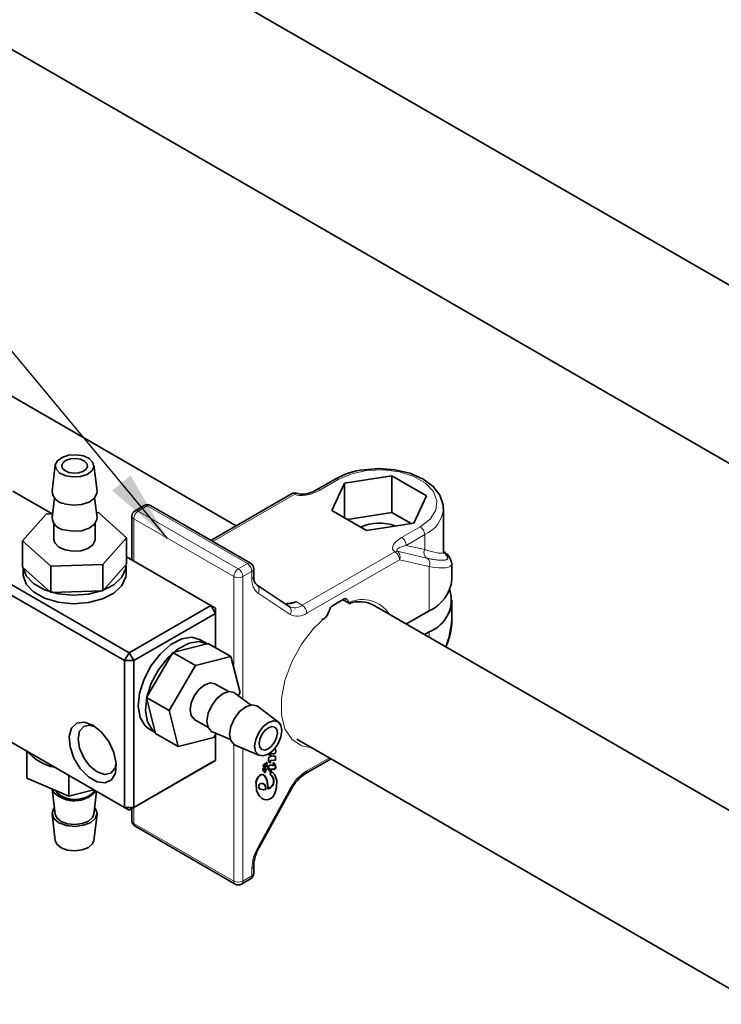
# Model space of a CAD drawing. Units: millimetres. Extents: x 0 to 840, y 0 to 594.
# Drawn here: x 149 to 203, y 280 to 357 of the extents above; entities that cross this region are included whole.
import ezdxf

# ---------------------------------------------------------------- set-up
doc = ezdxf.new("R2010")
doc.units = ezdxf.units.MM
doc.header["$LTSCALE"] = 2
doc.layers.add('LIVELLO1', color=7, linetype='Continuous')
doc.styles.get("Standard").update_dxf_attribs({"font": 'SWISSC.TTF'})
doc.dimstyles.new('SLDDIMSTYLE0', dxfattribs={"dimtxt": 0.18, "dimasz": 5.6, "dimexe": 0, "dimexo": 0.0625, "dimgap": 0, "dimtad": 0, "dimtih": 1, "dimtoh": 1, "dimdec": 0, "dimrnd": 1e-09, "dimzin": 0, "dimdsep": 46, "dimtxsty": 'STANDARD', "dimsah": 1, "dimcen": 0.09, "dimadec": 0, "dimazin": 0, "dimtfac": 5.6, "dimtdec": 0, "dimtofl": 0, "dimtmove": 0, "dimatfit": 3, "dimfxl": 1, "dimfrac": 2, "dimtolj": 1, "dimtzin": 0, "dimarcsym": 0})

msp = doc.modelspace()

# ---------------------------------------------------------------- linework, layer by layer
at = {"color": 7, "linetype": 'Continuous', "lineweight": 35}
for p, q in [((206.445, 334.968), (126.931, 380.87)), ((120.931, 370.477), (206.097, 321.312)), ((165.635, 317.7), (141.002, 331.92)), ((117.001, 331.093), (157.307, 307.825)), ((156.953, 307.213), (116.648, 330.48)), ((151.568, 322.42), (151.318, 320.388)), ((154.81, 320.388), (154.56, 322.42)), ((173.32, 321.32), (171.878, 320.487)), ((174.058, 321.014), (173.071, 318.889)), ((177.738, 321.583), (174.058, 321.014)), ((174.058, 318.32), (174.058, 321.014)), ((180.433, 320.028), (177.738, 321.583)), ((177.738, 318.725), (177.738, 321.583)), ((151.334, 318.621), (148.271, 320.389)), ((169.938, 320.184), (163.671, 316.566)), ((170.711, 320.143), (170.301, 320.238)), ((151.504, 319.859), (151.318, 318.347)), ((154.81, 318.347), (154.624, 319.859)), ((179.446, 317.903), (180.433, 320.028)), ((116.648, 319.049), (156.953, 295.781)), ((157.307, 295.577), (117.001, 318.844)), ((150.868, 318.607), (149.019, 316.527)), ((151.352, 318.621), (150.868, 318.607)), ((154.913, 318.723), (154.764, 318.718)), ((157.109, 316.758), (154.913, 318.723)), ((158.471, 319.28), (157.764, 318.872)), ((166.749, 314.79), (158.971, 319.28)), ((173.071, 318.889), (175.766, 317.333)), ((177.738, 318.725), (174.281, 318.19)), ((179.223, 317.868), (177.738, 318.725)), ((181.752, 315.66), (181.752, 319.05)), ((151.464, 317.866), (151.464, 316.643)), ((154.664, 316.643), (154.664, 317.866)), ((157.514, 318.439), (157.514, 315.053)), ((175.766, 317.333), (179.446, 317.903)), ((149.019, 316.527), (151.214, 314.563)), ((149.019, 314.486), (149.019, 316.527)), ((155.259, 314.678), (157.109, 316.758)), ((157.109, 314.717), (157.109, 316.758)), ((155.259, 312.637), (157.109, 314.717)), ((163.671, 311.499), (157.109, 315.287)), ((182.398, 313.538), (182.398, 314.745)), ((149.019, 314.486), (151.214, 312.521)), ((149.064, 314.446), (149.064, 313.948)), ((151.214, 314.563), (155.259, 314.678)), ((151.214, 312.521), (151.214, 314.563)), ((155.259, 314.678), (155.259, 312.637)), ((157.064, 313.948), (157.064, 314.601)), ((166.999, 313.775), (166.999, 314.357)), ((151.214, 312.521), (155.259, 312.637)), ((169.747, 311.423), (167.25, 313.074)), ((169.814, 311.685), (169.548, 311.645)), ((173.114, 311.48), (174.026, 312.006)), ((174.419, 311.669), (173.93, 311.951)), ((174.199, 312.003), (174.447, 311.74)), ((182.398, 310.698), (182.398, 311.905)), ((157.307, 307.825), (163.671, 311.499)), ((164.024, 310.886), (157.66, 307.213)), ((164.024, 310.886), (163.671, 311.499)), ((164.024, 311.295), (163.671, 311.499)), ((164.024, 310.886), (164.024, 311.295)), ((164.024, 308.214), (164.024, 310.886)), ((172.693, 310.728), (172.941, 311.276)), ((206.097, 294.341), (176.358, 311.509)), ((180.641, 311.089), (178.863, 310.063)), ((180.278, 309.246), (180.641, 309.456)), ((163.388, 308.524), (162.842, 308.839)), ((157.307, 307.825), (156.953, 307.213)), ((157.307, 307.825), (157.66, 307.213)), ((160.7, 307.844), (158.651, 304.351)), ((163.457, 308.542), (160.7, 307.844)), ((160.7, 307.844), (162.468, 306.824)), ((163.457, 308.542), (165.225, 307.521)), ((156.953, 307.213), (157.66, 307.213)), ((156.953, 295.781), (156.953, 307.213)), ((157.66, 307.213), (157.66, 295.781)), ((165.225, 307.521), (162.468, 306.824)), ((165.933, 304.725), (165.225, 307.521)), ((162.468, 306.824), (160.418, 303.331)), ((165.035, 304.802), (163.975, 305.414)), ((158.651, 304.351), (160.418, 303.331)), ((158.651, 304.351), (159.359, 301.555)), ((165.524, 304.688), (165.475, 304.721)), ((166.741, 303.771), (165.524, 304.688)), ((165.792, 304.486), (165.933, 304.725)), ((160.418, 303.331), (161.126, 300.535)), ((167.292, 303.667), (167.243, 303.7)), ((168.926, 302.436), (167.292, 303.667)), ((162.376, 302.642), (163.435, 302.031)), ((158.842, 301.911), (159.342, 301.623)), ((163.704, 301.702), (163.779, 301.664)), ((159.359, 301.555), (161.126, 300.535)), ((161.126, 300.535), (163.883, 301.232)), ((163.779, 301.664), (165.181, 301.069)), ((163.883, 301.232), (164.065, 301.542)), ((164.024, 299.455), (164.024, 301.472)), ((170.358, 301.117), (206.097, 280.485)), ((149.353, 300.11), (149.363, 300.162)), ((165.472, 300.682), (165.547, 300.644)), ((165.547, 300.644), (167.43, 299.844)), ((149.435, 300.075), (149.353, 300.11)), ((149.353, 300.11), (149.353, 298.069)), ((157.66, 295.781), (164.024, 299.455)), ((164.024, 299.455), (163.671, 299.251)), ((171.015, 298.422), (173.02, 299.58)), ((163.671, 299.251), (157.307, 295.577)), ((167.731, 298.647), (167.763, 298.629)), ((167.742, 298.957), (167.774, 298.938)), ((167.834, 298.836), (167.802, 298.855)), ((167.861, 299.157), (167.829, 299.176)), ((168.029, 299.279), (167.996, 299.298)), ((152.614, 296.682), (149.353, 298.069)), ((152.614, 298.286), (152.614, 296.682)), ((167.827, 298.521), (167.859, 298.502)), ((151.327, 297.229), (151.568, 295.27)), ((151.46, 296.968), (151.332, 297.227)), ((154.547, 297.17), (152.614, 296.682)), ((167.412, 292.684), (169.91, 297.219)), ((154.56, 295.27), (154.777, 297.037)), ((154.624, 295.789), (154.667, 295.736)), ((156.953, 295.781), (157.66, 295.781)), ((156.953, 295.781), (157.307, 295.577)), ((157.307, 295.577), (157.66, 295.781)), ((157.514, 295.696), (157.514, 294.759)), ((151.318, 295.259), (151.568, 293.228)), ((151.568, 295.27), (151.69, 294.984)), ((154.56, 293.228), (154.81, 295.259)), ((157.764, 294.326), (165.542, 289.836)), ((167.412, 292.684), (167.412, 292.684)), ((166.999, 290.677), (166.999, 291.258)), ((166.042, 289.836), (166.749, 290.244))]:
    msp.add_line(p, q, dxfattribs=at)
at = {"color": 18, "linetype": 'Continuous', "lineweight": 18}
for p, q in [((173.57, 321.295), (172.128, 320.463)), ((170.188, 320.159), (163.818, 316.482)), ((170.391, 320.202), (170.634, 320.146)), ((158.721, 319.255), (158.014, 318.847)), ((158.014, 318.847), (165.792, 314.357)), ((166.499, 314.765), (158.721, 319.255)), ((165.438, 313.744), (157.66, 318.235)), ((157.66, 318.235), (157.66, 314.969)), ((178.492, 316.789), (179.934, 317.621)), ((180.288, 317.009), (178.845, 316.176)), ((180.288, 317.009), (180.288, 315.843)), ((170.765, 311.512), (177.966, 315.669)), ((180.438, 315.187), (178.169, 315.712)), ((178.845, 316.176), (180.288, 315.843)), ((165.792, 314.357), (166.499, 314.765)), ((178.32, 315.057), (171.118, 310.899)), ((180.641, 314.52), (178.32, 315.057)), ((180.438, 315.187), (180.49, 315.175)), ((166.852, 314.153), (166.145, 313.744)), ((166.852, 313.571), (166.852, 314.153)), ((180.641, 311.089), (180.641, 314.52)), ((165.438, 306.678), (165.438, 313.744)), ((166.145, 313.744), (166.145, 304.22)), ((169.825, 310.802), (167.327, 312.453)), ((170.27, 311.797), (170.765, 311.512)), ((174.199, 312.003), (174.148, 312.032)), ((180.641, 309.037), (180.641, 309.456)), ((165.438, 290.065), (165.438, 300.704)), ((166.145, 300.389), (166.145, 290.065)), ((171.118, 298.651), (172.874, 299.665)), ((167.327, 292.721), (169.825, 297.256)), ((157.66, 295.781), (157.66, 294.555)), ((157.66, 294.555), (165.438, 290.065)), ((166.852, 290.473), (166.852, 291.054)), ((166.145, 290.065), (166.852, 290.473))]:
    msp.add_line(p, q, dxfattribs=at)
at = {"color": 7, "linetype": 'Continuous', "lineweight": 35, "flags": 128}
for points in [[(154.398, 321.963), (154.559, 322.288), (154.492, 322.623), (154.207, 322.919), (153.749, 323.129), (153.186, 323.221), (152.605, 323.183), (152.093, 323.019), (151.729, 322.754), (151.569, 322.429), (151.636, 322.093), (151.92, 321.798), (152.379, 321.588), (152.942, 321.495), (153.523, 321.534), (154.035, 321.698), (154.398, 321.963)], [(152.174, 322.622), (152.417, 322.799), (152.758, 322.908), (153.145, 322.934), (153.521, 322.872), (153.826, 322.732), (154.016, 322.535), (154.061, 322.311), (153.954, 322.095), (153.711, 321.918), (153.37, 321.809), (152.982, 321.783), (152.607, 321.845), (152.302, 321.985), (152.112, 322.182), (152.067, 322.405), (152.174, 322.622)], [(181.714, 319.038), (181.734, 319.321), (181.476, 320.083), (180.947, 320.757), (180.155, 321.336), (179.135, 321.782), (177.961, 322.058), (176.715, 322.148), (175.578, 322.056)], [(152.265, 319.418), (152.921, 319.31), (153.6, 319.355), (154.196, 319.547), (154.621, 319.856), (154.808, 320.235), (154.81, 320.388)], [(152.265, 317.377), (152.921, 317.269), (153.6, 317.314), (154.196, 317.506), (154.621, 317.814), (154.808, 318.193), (154.81, 318.347)], [(151.464, 316.643), (151.541, 316.36), (151.844, 316.045), (152.333, 315.821), (152.934, 315.722), (153.554, 315.763), (154.099, 315.938), (154.487, 316.221)], [(154.487, 316.221), (154.659, 316.567), (154.664, 316.643)], [(181.762, 315.567), (181.771, 315.556), (181.766, 315.694)], [(157.064, 313.948), (157.044, 313.717), (156.749, 313.05), (156.127, 312.463), (155.232, 312.008), (154.145, 311.725), (152.962, 311.64), (151.788, 311.76), (150.727, 312.074), (149.874, 312.555), (149.304, 313.159), (149.069, 313.834), (149.064, 313.948)], [(157.062, 314.664), (157.044, 314.37), (156.749, 313.703), (156.127, 313.116), (155.232, 312.661), (154.145, 312.378), (152.962, 312.293), (151.788, 312.413), (150.727, 312.727), (149.874, 313.208), (149.304, 313.813), (149.074, 314.437)], [(169.818, 311.673), (170.261, 311.795), (170.27, 311.797)], [(174.419, 311.669), (174.466, 311.645), (174.496, 311.635), (174.514, 311.641), (174.497, 311.682), (174.447, 311.74)], [(172.693, 310.728), (172.582, 310.553), (172.482, 310.466), (172.403, 310.432), (172.341, 310.429), (172.297, 310.444)], [(158.842, 301.911), (158.546, 302.142), (158.161, 302.786), (158.015, 303.66), (158.119, 304.686), (158.465, 305.774), (159.023, 306.826), (159.742, 307.749), (160.559, 308.462), (161.401, 308.9), (162.194, 309.024), (162.866, 308.825), (162.866, 308.825)], [(159.341, 301.626), (159.112, 301.815), (158.727, 302.459), (158.58, 303.333), (158.685, 304.36), (159.031, 305.447), (159.589, 306.5), (160.308, 307.423), (161.125, 308.135), (161.967, 308.573), (162.759, 308.698), (163.432, 308.498)], [(163.975, 305.414), (163.621, 305.486), (163.189, 305.342), (162.755, 304.998), (162.385, 304.507)], [(165.475, 304.721), (165.077, 304.806), (164.605, 304.649), (164.13, 304.273), (163.725, 303.735), (163.452, 303.118), (163.352, 302.514), (163.441, 302.017), (163.704, 301.702)], [(162.385, 304.507), (162.136, 303.942), (162.044, 303.391), (162.125, 302.936), (162.366, 302.648), (162.376, 302.642)], [(167.243, 303.7), (166.845, 303.786), (166.372, 303.629), (165.898, 303.252), (165.493, 302.715), (165.22, 302.097), (165.12, 301.494), (165.209, 300.997), (165.472, 300.682)], [(168.866, 300.722), (169.1, 301.251), (169.186, 301.768), (169.11, 302.194), (168.884, 302.464), (168.543, 302.538), (168.138, 302.403), (167.731, 302.08), (167.384, 301.619), (167.15, 301.09), (167.065, 300.573), (167.141, 300.147), (167.366, 299.877), (167.708, 299.804), (168.113, 299.938), (168.519, 300.261), (168.866, 300.722)], [(154.478, 302.191), (155.142, 301.664), (155.717, 300.922), (156.124, 300.064), (156.309, 299.207), (156.246, 298.466), (155.945, 297.941), (155.446, 297.704), (154.816, 297.786), (154.14, 298.176), (153.51, 298.821), (153.011, 299.635), (152.71, 300.507), (152.647, 301.32), (152.832, 301.964), (153.24, 302.352), (153.814, 302.431), (154.478, 302.191)], [(156.307, 299.227), (156.204, 298.824), (155.882, 298.453), (155.4, 298.359), (154.832, 298.557), (154.263, 299.016), (153.782, 299.665), (153.46, 300.408), (153.347, 301.129), (153.46, 301.72), (153.782, 302.09), (154.263, 302.184), (154.665, 302.072)], [(167.631, 301.47), (167.863, 301.777), (168.134, 301.992), (168.404, 302.082), (168.631, 302.033), (168.782, 301.853), (168.832, 301.569), (168.775, 301.224), (168.619, 300.871), (168.388, 300.564), (168.117, 300.349), (167.847, 300.259), (167.619, 300.308), (167.469, 300.488), (167.418, 300.772), (167.475, 301.117), (167.631, 301.47)], [(168.256, 299.268), (168.264, 299.262), (168.273, 299.258), (168.28, 299.261), (168.283, 299.262), (168.284, 299.263), (168.285, 299.265), (168.294, 299.28), (168.303, 299.295), (168.308, 299.311), (168.307, 299.324), (168.304, 299.329), (168.299, 299.331), (168.273, 299.352), (168.253, 299.372), (168.241, 299.393), (168.24, 299.408), (168.241, 299.417), (168.243, 299.426), (168.252, 299.437), (168.262, 299.443), (168.283, 299.45), (168.321, 299.451), (168.396, 299.454), (168.547, 299.46), (168.614, 299.463), (168.643, 299.465), (168.656, 299.465), (168.662, 299.466), (168.666, 299.466), (168.67, 299.469), (168.674, 299.473), (168.678, 299.481), (168.682, 299.49), (168.683, 299.499), (168.686, 299.532), (168.69, 299.599), (168.686, 299.725), (168.684, 299.76), (168.682, 299.766), (168.677, 299.77), (168.67, 299.775), (168.661, 299.775), (168.654, 299.774), (168.642, 299.774), (168.619, 299.773), (168.52, 299.774), (168.369, 299.813), (168.269, 299.881), (168.265, 299.941), (168.265, 299.945), (168.267, 299.95), (168.274, 299.957), (168.287, 299.969), (168.315, 299.986), (168.347, 299.99), (168.37, 299.987), (168.412, 299.982), (168.488, 299.975), (168.573, 299.966), (168.619, 299.974), (168.644, 299.987), (168.668, 300.008), (168.691, 300.055), (168.704, 300.102), (168.708, 300.171), (168.679, 300.322), (168.612, 300.436), (168.611, 300.437)], [(168.147, 299.974), (168.147, 299.967), (168.195, 299.862), (168.247, 299.796), (168.279, 299.775), (168.31, 299.752), (168.31, 299.75), (168.31, 299.749), (168.31, 299.749), (168.31, 299.749), (168.31, 299.748), (168.309, 299.748), (168.309, 299.747), (168.308, 299.747), (168.307, 299.746), (168.306, 299.746), (168.3, 299.747), (168.295, 299.748), (168.286, 299.749), (168.266, 299.751), (168.247, 299.741), (168.216, 299.719), (168.188, 299.687), (168.166, 299.642), (168.152, 299.607), (168.145, 299.565), (168.144, 299.535), (168.144, 299.481), (168.159, 299.396), (168.256, 299.268), (168.256, 299.268)], [(167.842, 298.983), (167.853, 298.978), (167.866, 298.957), (167.868, 298.933), (167.867, 298.894), (167.864, 298.873), (167.863, 298.868), (167.86, 298.862), (167.856, 298.858), (167.852, 298.854), (167.821, 298.845), (167.796, 298.856), (167.778, 298.857), (167.762, 298.856), (167.746, 298.846), (167.738, 298.841), (167.733, 298.836), (167.729, 298.83), (167.725, 298.823), (167.72, 298.813), (167.714, 298.794), (167.707, 298.752), (167.703, 298.707), (167.707, 298.675), (167.731, 298.647), (167.735, 298.647)], [(167.97, 298.733), (168.008, 298.745), (168.045, 298.78), (168.057, 298.804), (168.064, 298.823), (168.068, 298.855), (168.069, 298.924), (168.047, 298.974), (168.013, 299.008), (168.004, 299.071), (168.015, 299.144), (168.041, 299.221), (168.041, 299.255), (168.029, 299.279), (168.013, 299.284), (167.994, 299.277), (167.984, 299.27), (167.975, 299.26), (167.963, 299.235), (167.956, 299.208), (167.951, 299.181), (167.954, 299.145), (167.979, 299.12), (167.985, 299.104), (167.985, 299.087), (167.98, 299.067), (167.976, 299.051), (167.968, 299.036), (167.964, 299.029), (167.961, 299.024), (167.955, 299.019), (167.951, 299.016), (167.943, 299.01), (167.928, 298.999), (167.911, 298.99), (167.904, 298.99), (167.898, 298.994), (167.883, 299.04), (167.877, 299.082), (167.868, 299.144), (167.862, 299.156), (167.851, 299.161), (167.836, 299.159), (167.823, 299.151), (167.804, 299.133), (167.789, 299.109), (167.767, 299.059), (167.756, 299.009), (167.759, 298.965), (167.765, 298.951), (167.77, 298.941), (167.779, 298.936), (167.787, 298.935), (167.812, 298.946), (167.836, 298.964), (167.861, 298.972), (167.879, 298.963), (167.892, 298.943), (167.894, 298.918), (167.893, 298.879), (167.89, 298.858), (167.888, 298.853), (167.885, 298.848), (167.882, 298.843), (167.878, 298.839), (167.847, 298.83), (167.821, 298.841), (167.803, 298.842), (167.788, 298.841), (167.771, 298.831), (167.764, 298.826), (167.759, 298.822), (167.754, 298.815), (167.751, 298.808), (167.746, 298.798), (167.739, 298.779), (167.733, 298.737), (167.729, 298.692), (167.733, 298.66), (167.757, 298.632), (167.769, 298.631), (167.78, 298.635), (167.791, 298.642), (167.799, 298.648), (167.818, 298.671), (167.829, 298.7), (167.852, 298.757), (167.866, 298.774), (167.879, 298.783), (167.896, 298.789), (167.908, 298.789), (167.917, 298.779), (167.92, 298.768), (167.922, 298.744), (167.919, 298.697), (167.911, 298.669), (167.902, 298.655), (167.892, 298.644), (167.853, 298.6), (167.845, 298.575), (167.841, 298.55), (167.842, 298.528), (167.848, 298.51), (167.87, 298.5), (167.878, 298.503), (167.885, 298.507), (167.892, 298.513), (167.898, 298.521), (167.922, 298.578), (167.933, 298.635), (167.939, 298.689), (167.942, 298.703), (167.949, 298.717), (167.959, 298.728), (167.97, 298.733)], [(167.832, 299.173), (167.825, 299.176), (167.81, 299.174), (167.797, 299.166), (167.778, 299.147), (167.763, 299.124), (167.741, 299.074), (167.73, 299.023), (167.734, 298.98), (167.739, 298.966), (167.744, 298.955), (167.745, 298.955)], [(167.882, 298.804), (167.891, 298.794), (167.895, 298.783), (167.897, 298.759), (167.894, 298.712), (167.885, 298.684), (167.877, 298.67), (167.867, 298.659), (167.827, 298.615), (167.819, 298.59), (167.815, 298.565), (167.817, 298.543), (167.823, 298.525), (167.831, 298.521)], [(167.999, 299.295), (167.987, 299.298), (167.968, 299.292), (167.959, 299.285), (167.95, 299.274), (167.937, 299.249), (167.93, 299.223), (167.926, 299.196), (167.928, 299.16), (167.953, 299.135), (167.96, 299.119), (167.96, 299.102), (167.955, 299.082), (167.95, 299.066), (167.942, 299.051), (167.939, 299.044), (167.936, 299.039), (167.93, 299.034), (167.925, 299.03), (167.917, 299.024), (167.902, 299.014), (167.886, 299.005), (167.878, 299.005), (167.875, 299.007)], [(168.229, 298.804), (168.231, 298.806), (168.234, 298.808), (168.241, 298.811), (168.262, 298.585), (168.439, 298.789), (168.534, 298.768), (168.586, 298.769), (168.615, 298.79), (168.641, 298.82), (168.675, 298.893), (168.682, 298.963), (168.664, 299.084), (168.557, 299.258), (168.545, 299.271), (168.539, 299.277), (168.534, 299.281), (168.529, 299.28), (168.527, 299.279), (168.525, 299.28), (168.524, 299.281), (168.523, 299.281), (168.523, 299.281), (168.521, 299.28), (168.517, 299.275), (168.503, 299.252), (168.495, 299.237), (168.493, 299.23), (168.492, 299.224), (168.492, 299.217), (168.494, 299.212), (168.499, 299.206), (168.526, 299.182), (168.555, 299.154), (168.567, 299.12), (168.569, 299.111), (168.571, 299.104), (168.568, 299.095), (168.568, 299.088), (168.568, 299.084), (168.566, 299.079), (168.563, 299.074), (168.559, 299.072), (168.545, 299.064), (168.525, 299.066), (168.51, 299.069), (168.483, 299.073), (168.435, 299.08), (168.349, 299.093), (168.25, 299.103), (168.221, 299.09), (168.193, 299.067), (168.168, 299.037), (168.148, 299.002), (168.117, 298.859), (168.142, 298.744), (168.262, 298.585)], [(168.287, 298.571), (168.294, 298.565), (168.303, 298.567), (168.307, 298.569), (168.31, 298.569), (168.311, 298.57), (168.312, 298.572), (168.319, 298.583), (168.333, 298.607), (168.34, 298.618), (168.342, 298.624), (168.343, 298.628), (168.343, 298.63), (168.341, 298.64), (168.339, 298.647), (168.331, 298.655), (168.317, 298.669), (168.292, 298.695), (168.264, 298.716), (168.247, 298.74), (168.242, 298.753), (168.242, 298.762), (168.242, 298.766), (168.242, 298.768), (168.243, 298.77), (168.246, 298.775), (168.249, 298.779), (168.253, 298.787), (168.256, 298.791), (168.26, 298.793), (168.267, 298.796), (168.465, 298.774), (168.56, 298.753), (168.612, 298.755), (168.64, 298.775), (168.666, 298.805), (168.7, 298.878), (168.708, 298.948), (168.69, 299.069), (168.583, 299.243), (168.57, 299.256), (168.565, 299.262), (168.56, 299.266), (168.555, 299.265), (168.553, 299.264), (168.551, 299.265), (168.549, 299.266), (168.549, 299.266), (168.548, 299.266), (168.547, 299.265), (168.543, 299.26), (168.529, 299.237), (168.521, 299.222), (168.519, 299.215), (168.517, 299.21), (168.518, 299.202), (168.52, 299.197), (168.525, 299.191), (168.552, 299.168), (168.581, 299.14), (168.593, 299.105), (168.595, 299.096), (168.597, 299.089), (168.594, 299.08), (168.593, 299.073), (168.593, 299.069), (168.591, 299.064), (168.589, 299.06), (168.585, 299.057), (168.571, 299.049), (168.551, 299.051), (168.536, 299.054), (168.509, 299.058), (168.461, 299.065), (168.375, 299.078), (168.275, 299.088), (168.247, 299.076), (168.219, 299.053), (168.194, 299.022), (168.173, 298.987), (168.142, 298.844), (168.168, 298.729), (168.287, 298.571)], [(168.518, 298.448), (168.467, 298.507), (168.402, 298.543), (168.369, 298.559), (168.359, 298.563), (168.349, 298.559), (168.338, 298.552), (168.328, 298.539), (168.301, 298.493), (168.282, 298.455), (168.261, 298.412), (168.253, 298.371), (168.383, 298.265), (168.479, 298.114), (168.527, 297.94), (168.523, 297.729), (168.496, 297.614), (168.434, 297.502), (168.355, 297.407), (168.265, 297.341), (168.163, 297.29), (168.112, 297.267), (168.087, 297.258), (168.083, 297.258), (168.08, 297.261), (168.079, 297.266), (168.081, 297.282), (168.075, 297.514), (168.006, 297.938), (167.83, 298.26), (167.692, 298.352), (167.605, 298.364), (167.505, 298.321), (167.374, 298.209), (167.266, 298.051), (167.193, 297.878), (167.152, 297.705)], [(167.178, 297.69), (167.217, 297.09), (167.451, 296.661), (167.637, 296.489), (167.816, 296.409), (168.054, 296.396), (168.321, 296.5), (168.494, 296.658), (168.629, 296.875), (168.774, 297.339), (168.782, 297.9), (168.628, 298.339), (168.492, 298.492), (168.428, 298.529), (168.395, 298.545), (168.385, 298.548), (168.375, 298.545), (168.364, 298.537), (168.354, 298.524), (168.327, 298.478), (168.307, 298.44), (168.286, 298.397), (168.279, 298.356), (168.409, 298.251), (168.505, 298.099), (168.553, 297.925), (168.549, 297.714), (168.522, 297.599), (168.46, 297.487), (168.38, 297.392), (168.29, 297.326), (168.188, 297.275), (168.138, 297.252), (168.113, 297.243), (168.109, 297.243), (168.106, 297.247), (168.105, 297.251), (168.107, 297.267), (168.101, 297.499), (168.032, 297.923), (167.856, 298.245), (167.717, 298.337), (167.631, 298.349), (167.531, 298.307), (167.399, 298.194), (167.292, 298.037), (167.219, 297.863), (167.178, 297.69)], [(167.79, 297.155), (167.911, 297.183), (167.926, 297.187), (167.934, 297.189), (167.936, 297.19), (167.938, 297.193), (167.94, 297.196), (167.941, 297.198), (167.941, 297.199), (167.942, 297.212), (167.94, 297.276), (167.908, 297.448), (167.828, 297.572), (167.697, 297.653), (167.566, 297.654), (167.454, 297.599), (167.427, 297.575), (167.405, 297.542), (167.388, 297.507), (167.381, 297.471), (167.382, 297.363), (167.415, 297.281), (167.509, 297.203), (167.79, 297.155)], [(167.389, 297.295), (167.483, 297.217), (167.764, 297.169)], [(167.764, 297.169), (167.885, 297.198), (167.9, 297.201), (167.908, 297.204), (167.91, 297.205), (167.913, 297.208), (167.914, 297.211), (167.915, 297.213), (167.915, 297.214), (167.916, 297.227), (167.914, 297.291), (167.882, 297.463), (167.802, 297.586), (167.692, 297.655)], [(151.46, 294.926), (151.314, 295.311), (151.434, 295.699), (151.504, 295.789)], [(154.667, 295.736), (154.814, 295.351), (154.693, 294.963), (154.325, 294.631), (153.765, 294.405), (153.098, 294.321), (152.426, 294.39), (151.851, 294.603), (151.46, 294.926)], [(151.69, 294.984), (152.024, 294.707), (152.517, 294.525), (153.093, 294.465), (153.665, 294.537), (154.145, 294.731), (154.461, 295.015), (154.56, 295.27)], [(154.56, 293.228), (154.461, 292.974), (154.145, 292.689), (153.665, 292.496), (153.093, 292.424), (152.517, 292.483), (152.024, 292.665), (151.69, 292.943), (151.568, 293.228)]]:
    msp.add_lwpolyline(points, dxfattribs=at)
at = {"color": 18, "linetype": 'Continuous', "lineweight": 18, "flags": 128}
for points in [[(179.934, 317.621), (180.702, 318.213), (181.149, 318.906), (181.241, 319.644), (180.968, 320.366), (180.354, 321.015), (179.449, 321.538), (178.325, 321.892), (177.073, 322.049), (175.795, 321.997), (174.595, 321.738), (173.57, 321.295)], [(170.301, 320.238), (170.318, 320.234), (170.391, 320.202)], [(171.531, 300.44), (170.709, 300.596), (169.955, 301.098), (169.424, 301.916), (169.15, 302.999), (169.15, 304.279), (169.424, 305.678), (169.955, 307.109), (170.709, 308.483), (171.641, 309.714), (172.693, 310.728)]]:
    msp.add_lwpolyline(points, dxfattribs=at)
at = {"color": 7, "linetype": 'Continuous', "lineweight": 35}
for centre, radius, start, end in [((176.122, 316.553), 5.53, 95.64739, 120.44783), ((152.379, 320.476), 1.064, 184.74186, 263.83806), ((170.188, 319.751), 0.5, 76.97727, 119.99731), ((170.678, 322.423), 2.277, 268.70004, 301.79028), ((158.721, 318.847), 0.5, 60.00269, 119.99731), ((158.014, 318.439), 0.5, 119.99731, 180), ((152.379, 318.435), 1.064, 184.74186, 263.83806), ((176.758, 314.332), 3.572, 69.58398, 113.92784), ((181.223, 314.659), 1.16, 7.78602, 62.04368), ((166.499, 314.357), 0.5, 0, 60.00269), ((167.796, 313.665), 0.805, 172.13682, 227.21552), ((179.396, 313.838), 3.018, 294.37466, 354.3052), ((179.707, 311.929), 2.644, 290.68413, 17.44533), ((174.11, 311.898), 0.137, 49.56594, 128.06668), ((175.202, 309.327), 2.469, 62.08954, 108.49498), ((173.357, 311.098), 0.453, 122.43168, 156.77994), ((177.138, 310.463), 5.263, 335.63532, 7.92383), ((152.257, 302.667), 3.822, 220.81392, 258.92056), ((172.741, 295.729), 3.199, 122.65531, 152.24561), ((153.032, 298.33), 1.925, 217.75153, 290.44839), ((153.542, 297.745), 1.23, 277.59227, 330.19168), ((153.051, 298.539), 2.236, 224.66325, 318.71609), ((158.014, 294.759), 0.5, 180, 240.00269), ((170.041, 291.149), 3.044, 149.7362, 177.94918), ((166.499, 290.677), 0.5, 299.99731, 0), ((165.792, 290.269), 0.5, 240.00269, 299.99731)]:
    msp.add_arc(centre, radius, start, end, dxfattribs=at)
at = {"color": 18, "linetype": 'Continuous', "lineweight": 18}
for centre, radius, start, end in [((173.424, 321.091), 0.252, 54.38408, 114.28808), ((170.041, 319.955), 0.251, 54.38242, 114.30712), ((170.345, 319.92), 0.286, 80.76827, 123.30142), ((171.981, 320.258), 0.252, 54.42629, 113.80519), ((158.574, 319.051), 0.251, 54.38242, 114.30712), ((158.867, 319.051), 0.251, 65.69288, 125.61758), ((158.428, 318.2), 0.768, 122.60548, 177.39452), ((157.867, 318.642), 0.251, 54.38242, 114.30712), ((179.288, 319.273), 2.474, 293.81725, 354.6519), ((157.764, 318.464), 0.251, 185.6948, 245.62534), ((179.52, 316.974), 0.768, 2.60548, 57.39452), ((178.078, 316.142), 0.768, 2.60548, 57.39452), ((178.123, 315.43), 0.286, 80.76827, 123.30142), ((177.552, 315.022), 0.768, 2.60548, 57.39452), ((177.864, 315.297), 0.515, 332.19862, 53.70263), ((180.743, 315.603), 0.515, 152.19862, 233.70263), ((166.645, 314.56), 0.251, 65.69288, 125.61758), ((166.085, 314.118), 0.768, 2.60548, 57.39452), ((180.185, 314.76), 0.515, 332.19862, 53.70263), ((166.206, 313.709), 0.768, 122.60548, 177.39452), ((165.378, 313.709), 0.768, 2.60548, 57.39452), ((166.749, 314.382), 0.251, 294.37466, 354.3052), ((165.792, 314.427), 0.769, 242.60967, 297.39033), ((168.135, 313.456), 1.288, 174.87505, 231.15603), ((166.749, 313.8), 0.251, 294.37466, 354.3052), ((166.962, 312.723), 0.454, 323.58357, 50.70364), ((169.659, 312.681), 1.074, 257.90392, 304.65949), ((175.464, 309.505), 2.456, 32.72234, 114.45435), ((169.46, 311.072), 0.454, 323.58357, 50.70364), ((170.18, 312.321), 0.999, 245.44902, 305.86144), ((170.393, 311.892), 1.229, 242.48003, 306.1222), ((170.351, 310.864), 0.768, 2.60548, 57.39452), ((173.053, 295.562), 3.645, 122.06016, 152.31146), ((170.866, 298.627), 0.253, 307.03356, 5.503), ((169.979, 297.49), 0.28, 236.7855, 255.72678), ((157.764, 294.784), 0.251, 185.6948, 245.62534), ((157.905, 294.528), 0.246, 173.70115, 234.98667), ((170.417, 290.939), 3.566, 150.03196, 178.15191), ((167.481, 292.955), 0.28, 236.7855, 255.72678), ((166.748, 291.284), 0.252, 294.43296, 353.63913), ((166.607, 290.446), 0.246, 305.01333, 6.29885), ((166.749, 290.702), 0.251, 294.37466, 354.3052), ((165.683, 290.038), 0.246, 173.70115, 234.98667), ((165.792, 290.747), 0.769, 242.60967, 297.39033), ((165.9, 290.038), 0.246, 305.01333, 6.29885)]:
    msp.add_arc(centre, radius, start, end, dxfattribs=at)
for centre, major_axis, ratio, start_param, end_param in [((171.421, 320.871), (1.401, 0.526), 0.449141, 3.495269, 5.066065), ((179.199, 316.381), (1.401, 0.526), 0.449141, 1.924472, 3.495269), ((179.199, 315.972), (1.088, 0.192), 0.247628, 1.85783, 3.428627), ((176.752, 317.884), (4.994, -2.254), 0.110411, 5.547577, 6.332975), ((176.549, 317.432), (5.49, -2.278), 0.148149, 5.55918, 6.592656), ((176.601, 317.42), (5.49, -2.278), 0.148149, 5.55918, 6.702855), ((176.398, 316.969), (5.986, -2.304), 0.180884, 5.567313, 6.352711)]:
    msp.add_ellipse(centre, major_axis=major_axis, ratio=ratio, start_param=start_param, end_param=end_param, dxfattribs=at)
at = {"color": 7, "linetype": 'Continuous', "lineweight": 35}
for centre, major_axis, ratio, start_param, end_param in [((176.398, 316.969), (5.986, -2.304), 0.180884, 0.069526, 0.096385), ((176.398, 308.475), (4.878, 5.119), 0.68245, 5.25995, 5.661647)]:
    msp.add_ellipse(centre, major_axis=major_axis, ratio=ratio, start_param=start_param, end_param=end_param, dxfattribs=at)

# ---------------------------------------------------------------- leaders
at = {"layer": 'LIVELLO1'}
msp.add_leader([(160.285, 316.719), (80.888, 412.145), (74.888, 412.145)], dimstyle='SLDDIMSTYLE0', dxfattribs=at)

doc.saveas('drawing.dxf')
